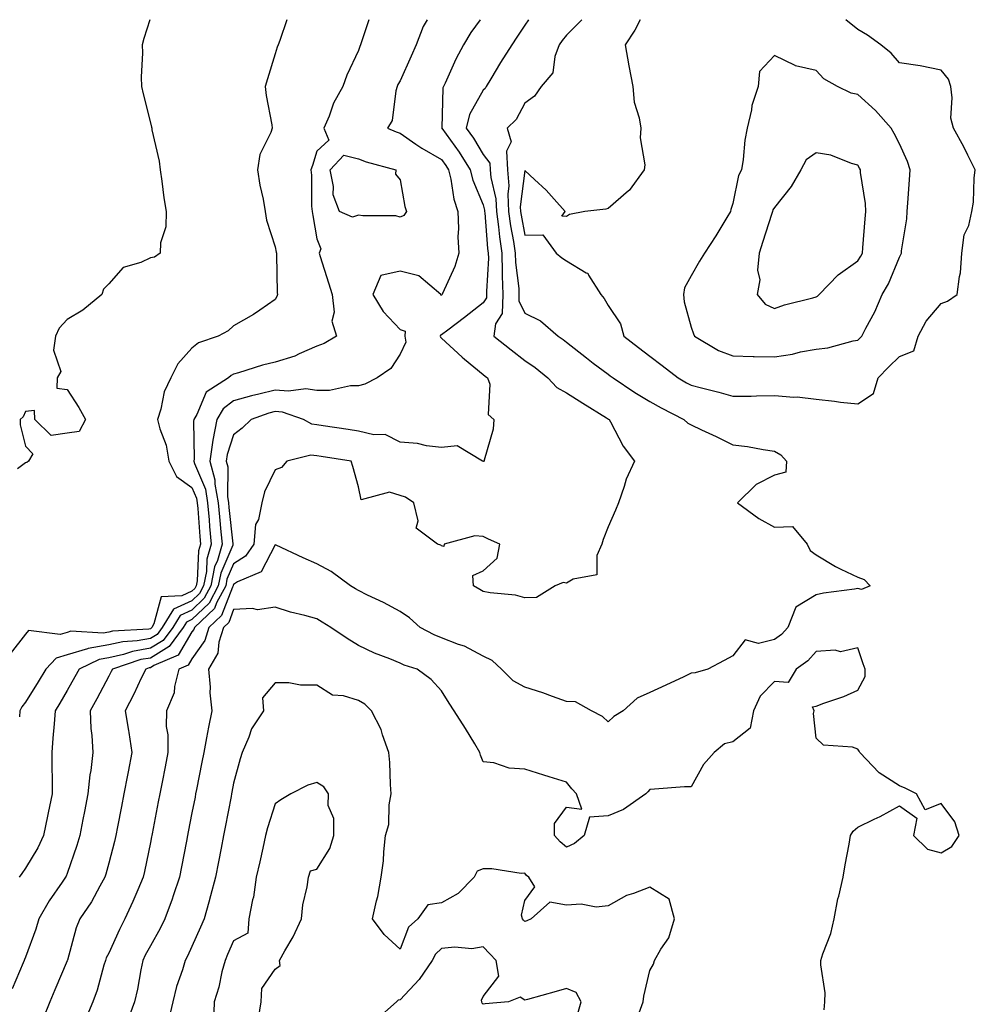
# Model space of a CAD drawing. Units: inches. Extents: x 926243 to 928883, y 7247738 to 7250378.
# Drawn here: x 927537 to 927766, y 7250141 to 7250378 of the extents above; entities that cross this region are included whole.
import ezdxf

# ---------------------------------------------------------------- set-up
doc = ezdxf.new("R2010")
doc.units = ezdxf.units.IN
doc.header["$MEASUREMENT"] = 0
doc.layers.add('Contour_92627247', color=7, linetype='Continuous', true_color=0xd4ca1f)

msp = doc.modelspace()

# ---------------------------------------------------------------- linework, layer by layer
at = {"layer": 'Contour_92627247'}
for points in [[(927600.82, 7250378, 3242), (927599.14, 7250373, 3242), (927598.74, 7250371.92, 3242), (927598.56, 7250371.41, 3242), (927598.05, 7250369.78, 3242), (927596.21, 7250363.76, 3242), (927595.65, 7250361.92, 3242), (927595.89, 7250359.76, 3242), (927597.22, 7250352.75, 3242), (927597.33, 7250351.92, 3242), (927597.02, 7250350.88, 3242), (927594.39, 7250345.57, 3242), (927593.76, 7250341.92, 3242), (927594.33, 7250338.21, 3242), (927595.13, 7250334.84, 3242), (927595.65, 7250331.92, 3242), (927595.97, 7250329.85, 3242), (927598.05, 7250323.42, 3242), (927598.29, 7250322.16, 3242), (927598.34, 7250321.92, 3242), (927598.4, 7250321.58, 3242), (927598.51, 7250312.38, 3242), (927598.63, 7250311.92, 3242), (927598.47, 7250311.5, 3242), (927598.05, 7250310.72, 3242), (927594.35, 7250308.22, 3242), (927592.82, 7250307.14, 3242), (927588.05, 7250304.4, 3242), (927586.77, 7250303.2, 3242), (927584.35, 7250301.92, 3242), (927579.6, 7250300.37, 3242), (927578.05, 7250299.02, 3242), (927574.69, 7250295.28, 3242), (927572.94, 7250291.92, 3242), (927571.38, 7250288.58, 3242), (927570.55, 7250284.43, 3242), (927569.74, 7250281.92, 3242), (927570.32, 7250279.65, 3242), (927571.85, 7250275.72, 3242), (927572.5, 7250271.92, 3242), (927574.37, 7250268.24, 3242), (927578.05, 7250265.56, 3242), (927579.14, 7250263, 3242), (927579.32, 7250261.92, 3242), (927579.45, 7250260.52, 3242), (927579.91, 7250253.78, 3242), (927580.08, 7250251.92, 3242), (927579.62, 7250250.35, 3242), (927579.3, 7250243.17, 3242), (927579.06, 7250241.92, 3242), (927578.7, 7250241.27, 3242), (927578.05, 7250240.63, 3242), (927575.65, 7250239.53, 3242), (927570.66, 7250239.3, 3242), (927568.91, 7250232.78, 3242), (927568.38, 7250231.92, 3242), (927568.24, 7250231.73, 3242), (927568.05, 7250231.62, 3242), (927567.68, 7250231.56, 3242), (927558.96, 7250231.01, 3242), (927558.05, 7250230.81, 3242), (927556.71, 7250230.57, 3242), (927548.95, 7250231.02, 3242), (927548.05, 7250230.75, 3242), (927546.38, 7250230.25, 3242), (927538.8, 7250231.18, 3242), (927538.05, 7250230.29, 3242), (927534.35, 7250225.62, 3242)], [(927647.29, 7250378, 3245), (927645.07, 7250374.91, 3245), (927643.29, 7250371.92, 3245), (927641.44, 7250368.52, 3245), (927638.87, 7250362.74, 3245), (927638.47, 7250361.92, 3245), (927638.35, 7250361.62, 3245), (927638.06, 7250351.93, 3245), (927638.05, 7250351.92, 3245), (927638.07, 7250351.89, 3245), (927642.28, 7250346.15, 3245), (927644.94, 7250341.92, 3245), (927645.56, 7250339.43, 3245), (927648.05, 7250333.5, 3245), (927648.36, 7250332.22, 3245), (927648.37, 7250331.92, 3245), (927648.42, 7250331.55, 3245), (927649.1, 7250322.97, 3245), (927649.25, 7250321.92, 3245), (927649.29, 7250320.68, 3245), (927648.79, 7250312.66, 3245), (927648.82, 7250311.92, 3245), (927648.79, 7250311.18, 3245), (927648.05, 7250309.97, 3245), (927643.55, 7250306.42, 3245), (927639.53, 7250303.4, 3245), (927638.05, 7250302.28, 3245), (927637.76, 7250302.21, 3245), (927637.73, 7250301.92, 3245), (927637.78, 7250301.66, 3245), (927638.05, 7250301.44, 3245), (927643, 7250296.87, 3245), (927643.52, 7250296.45, 3245), (927648.05, 7250292.71, 3245), (927648.49, 7250292.36, 3245), (927649.09, 7250291.92, 3245), (927649.59, 7250290.38, 3245), (927649.24, 7250283.11, 3245), (927650.63, 7250281.92, 3245), (927650.4, 7250279.58, 3245), (927648.3, 7250272.17, 3245), (927648.26, 7250271.92, 3245), (927648.12, 7250271.85, 3245), (927648.05, 7250271.86, 3245), (927648.01, 7250271.88, 3245), (927647.85, 7250271.92, 3245), (927641.75, 7250275.62, 3245), (927638.05, 7250275.19, 3245), (927634.39, 7250275.58, 3245), (927632.24, 7250276.11, 3245), (927628.05, 7250276.44, 3245), (927624.44, 7250278.32, 3245), (927621.77, 7250278.2, 3245), (927618.05, 7250279.1, 3245), (927615.6, 7250279.47, 3245), (927609.58, 7250280.39, 3245), (927608.05, 7250280.62, 3245), (927606.89, 7250280.76, 3245), (927604.82, 7250281.92, 3245), (927599.78, 7250283.66, 3245), (927598.05, 7250283.8, 3245), (927596.55, 7250283.42, 3245), (927592.28, 7250281.92, 3245), (927590.13, 7250279.84, 3245), (927588.05, 7250278.25, 3245), (927586.48, 7250273.49, 3245), (927586.26, 7250271.92, 3245), (927586.64, 7250270.5, 3245), (927586.58, 7250263.39, 3245), (927586.82, 7250261.92, 3245), (927586.93, 7250260.8, 3245), (927587.9, 7250252.07, 3245), (927587.91, 7250251.92, 3245), (927587.86, 7250251.73, 3245), (927584.98, 7250244.99, 3245), (927584.37, 7250241.92, 3245), (927582.17, 7250237.8, 3245), (927578.05, 7250233.81, 3245), (927576.76, 7250233.21, 3245), (927575.95, 7250231.92, 3245), (927572.6, 7250227.37, 3245), (927568.05, 7250224.59, 3245), (927565.77, 7250224.2, 3245), (927558.93, 7250221.92, 3245), (927558.64, 7250221.32, 3245), (927558.05, 7250220.2, 3245), (927555.2, 7250214.77, 3245), (927553.59, 7250211.92, 3245), (927553.74, 7250207.61, 3245), (927554.02, 7250205.95, 3245), (927554.2, 7250201.92, 3245), (927553.71, 7250197.58, 3245), (927553.47, 7250196.49, 3245), (927553.06, 7250191.92, 3245), (927552.25, 7250187.72, 3245), (927551.86, 7250185.74, 3245), (927551.13, 7250181.92, 3245), (927550.42, 7250179.55, 3245), (927548.05, 7250172.84, 3245), (927547.8, 7250172.17, 3245), (927547.65, 7250171.92, 3245), (927546.83, 7250170.7, 3245), (927543.7, 7250166.27, 3245), (927541.28, 7250161.92, 3245), (927540.55, 7250159.43, 3245), (927538.05, 7250152.71, 3245), (927537.83, 7250152.14, 3245), (927537.74, 7250151.92, 3245), (927537.51, 7250151.37, 3245), (927534.86, 7250145.11, 3245)], [(927567.89, 7250378, 3241), (927566.52, 7250373.45, 3241), (927566.07, 7250371.92, 3241), (927566.15, 7250370.02, 3241), (927565.82, 7250364.15, 3241), (927565.9, 7250361.92, 3241), (927566.33, 7250360.2, 3241), (927568.05, 7250353.23, 3241), (927568.31, 7250352.18, 3241), (927568.37, 7250351.92, 3241), (927568.43, 7250351.54, 3241), (927570.13, 7250343.99, 3241), (927570.37, 7250341.92, 3241), (927570.8, 7250339.18, 3241), (927571.31, 7250335.17, 3241), (927571.86, 7250331.92, 3241), (927571.74, 7250328.24, 3241), (927570.52, 7250324.39, 3241), (927570.37, 7250321.92, 3241), (927569.01, 7250320.95, 3241), (927568.05, 7250320.77, 3241), (927565.79, 7250319.65, 3241), (927561.54, 7250318.42, 3241), (927558.05, 7250314.54, 3241), (927556.77, 7250313.2, 3241), (927556.41, 7250311.92, 3241), (927551.81, 7250308.16, 3241), (927548.05, 7250305.95, 3241), (927546.11, 7250303.86, 3241), (927545.25, 7250301.92, 3241), (927544.74, 7250298.61, 3241), (927546.54, 7250293.43, 3241), (927545.63, 7250291.92, 3241), (927545.55, 7250289.42, 3241), (927548.05, 7250289.15, 3241), (927550.89, 7250284.76, 3241), (927552.47, 7250281.92, 3241), (927550.92, 7250279.05, 3241), (927548.05, 7250278.65, 3241), (927544.19, 7250278.06, 3241), (927540.26, 7250281.92, 3241), (927540.17, 7250284.04, 3241), (927538.05, 7250283.82, 3241), (927537.45, 7250282.52, 3241), (927536.8, 7250281.92, 3241), (927536.78, 7250280.65, 3241), (927538.05, 7250275.53, 3241), (927539.81, 7250273.68, 3241), (927538.77, 7250271.92, 3241), (927538.37, 7250271.6, 3241), (927538.05, 7250271.48, 3241), (927536.16, 7250270.04, 3241)], [(927634.55, 7250378, 3244), (927633.62, 7250376.34, 3244), (927631.96, 7250371.92, 3244), (927630.74, 7250369.23, 3244), (927628.05, 7250363.34, 3244), (927627.55, 7250362.42, 3244), (927627.35, 7250361.92, 3244), (927627.01, 7250360.88, 3244), (927626.18, 7250353.79, 3244), (927625.06, 7250351.92, 3244), (927627.14, 7250351.01, 3244), (927628.05, 7250350.72, 3244), (927631.87, 7250348.1, 3244), (927633.25, 7250347.12, 3244), (927638.05, 7250344.36, 3244), (927639.09, 7250342.96, 3244), (927639.73, 7250341.92, 3244), (927640.29, 7250339.68, 3244), (927640.98, 7250334.86, 3244), (927641.94, 7250331.92, 3244), (927642.13, 7250327.84, 3244), (927641.92, 7250325.79, 3244), (927642.16, 7250321.92, 3244), (927641.25, 7250318.72, 3244), (927638.29, 7250312.16, 3244), (927638.21, 7250311.92, 3244), (927638.12, 7250311.85, 3244), (927638.05, 7250311.8, 3244), (927637.89, 7250311.76, 3244), (927637.86, 7250311.92, 3244), (927632.54, 7250316.41, 3244), (927628.05, 7250317.58, 3244), (927623.45, 7250316.52, 3244), (927621.5, 7250311.92, 3244), (927623.98, 7250307.85, 3244), (927628.05, 7250303.58, 3244), (927629.31, 7250303.18, 3244), (927629.17, 7250301.92, 3244), (927629.46, 7250300.51, 3244), (927628.05, 7250297.64, 3244), (927625.83, 7250294.14, 3244), (927622.56, 7250291.92, 3244), (927619.57, 7250290.4, 3244), (927618.05, 7250290.04, 3244), (927616.16, 7250290.03, 3244), (927611.07, 7250288.89, 3244), (927608.05, 7250288.88, 3244), (927605.38, 7250289.25, 3244), (927601.27, 7250288.7, 3244), (927598.05, 7250288.97, 3244), (927594.11, 7250287.97, 3244), (927592.33, 7250287.63, 3244), (927588.05, 7250286.37, 3244), (927585.53, 7250284.44, 3244), (927584.02, 7250281.92, 3244), (927583.05, 7250276.92, 3244), (927582.38, 7250271.92, 3244), (927583.57, 7250267.44, 3244), (927583.56, 7250266.41, 3244), (927584.32, 7250261.92, 3244), (927584.63, 7250258.49, 3244), (927585.02, 7250254.95, 3244), (927585.3, 7250251.92, 3244), (927584.17, 7250248.04, 3244), (927583.5, 7250246.47, 3244), (927582.6, 7250241.92, 3244), (927581.02, 7250238.95, 3244), (927578.05, 7250236.08, 3244), (927575.2, 7250234.77, 3244), (927573.43, 7250231.92, 3244), (927571.15, 7250228.82, 3244), (927568.05, 7250226.93, 3244), (927563.78, 7250226.19, 3244), (927561.59, 7250225.46, 3244), (927558.05, 7250224.65, 3244), (927555.71, 7250224.26, 3244), (927550.93, 7250221.92, 3244), (927549.92, 7250220.05, 3244), (927548.05, 7250216.8, 3244), (927546.26, 7250213.71, 3244), (927545.15, 7250211.92, 3244), (927544.92, 7250208.79, 3244), (927544.65, 7250205.32, 3244), (927544.39, 7250201.92, 3244), (927544.4, 7250198.27, 3244), (927544.43, 7250195.53, 3244), (927544.44, 7250191.92, 3244), (927543.51, 7250187.38, 3244), (927543.36, 7250186.61, 3244), (927542.38, 7250181.92, 3244), (927541.04, 7250178.93, 3244), (927538.05, 7250174.09, 3244), (927537.17, 7250172.8, 3244), (927536.49, 7250171.92, 3244)], [(927620.58, 7250378, 3243), (927618.8, 7250372.67, 3243), (927618.55, 7250371.92, 3243), (927618.38, 7250371.59, 3243), (927618.05, 7250370.63, 3243), (927615.3, 7250364.66, 3243), (927614.32, 7250361.92, 3243), (927612.03, 7250357.94, 3243), (927610.98, 7250354.85, 3243), (927609.73, 7250351.92, 3243), (927610.91, 7250349.07, 3243), (927608.05, 7250346.41, 3243), (927606.99, 7250342.98, 3243), (927606.61, 7250341.92, 3243), (927606.76, 7250340.62, 3243), (927606.79, 7250333.18, 3243), (927606.9, 7250331.92, 3243), (927607.08, 7250330.95, 3243), (927608.05, 7250325.32, 3243), (927609.03, 7250322.9, 3243), (927608.6, 7250321.92, 3243), (927608.85, 7250321.12, 3243), (927610.88, 7250314.74, 3243), (927611.74, 7250311.92, 3243), (927612.24, 7250307.73, 3243), (927611.7, 7250305.57, 3243), (927612.79, 7250301.92, 3243), (927609.78, 7250300.19, 3243), (927608.05, 7250299.54, 3243), (927603.84, 7250297.71, 3243), (927602.8, 7250297.16, 3243), (927598.05, 7250295.66, 3243), (927595.01, 7250294.96, 3243), (927589.23, 7250293.09, 3243), (927588.05, 7250292.78, 3243), (927587.47, 7250292.51, 3243), (927586.82, 7250291.92, 3243), (927581.48, 7250288.49, 3243), (927579.21, 7250283.08, 3243), (927578.51, 7250281.92, 3243), (927578.44, 7250281.53, 3243), (927578.56, 7250272.43, 3243), (927578.49, 7250271.92, 3243), (927578.65, 7250271.32, 3243), (927581.27, 7250265.14, 3243), (927581.82, 7250261.92, 3243), (927582.19, 7250257.78, 3243), (927582.3, 7250256.17, 3243), (927582.69, 7250251.92, 3243), (927581.64, 7250248.33, 3243), (927581.51, 7250245.38, 3243), (927580.83, 7250241.92, 3243), (927579.86, 7250240.11, 3243), (927578.05, 7250238.36, 3243), (927573.65, 7250236.32, 3243), (927570.9, 7250231.92, 3243), (927569.69, 7250230.28, 3243), (927568.05, 7250229.27, 3243), (927564.85, 7250228.72, 3243), (927561.46, 7250228.51, 3243), (927558.05, 7250227.73, 3243), (927553.08, 7250226.89, 3243), (927552.95, 7250226.82, 3243), (927548.05, 7250225.37, 3243), (927545.39, 7250224.58, 3243), (927542.93, 7250221.92, 3243), (927541.12, 7250218.84, 3243), (927538.05, 7250213.97, 3243), (927537.13, 7250212.84, 3243), (927536.72, 7250211.92, 3243), (927536.61, 7250210.48, 3243)], [(927658.95, 7250378, 3246), (927658.05, 7250376.69, 3246), (927656.15, 7250373.81, 3246), (927654.89, 7250371.92, 3246), (927652.23, 7250367.74, 3246), (927649.88, 7250363.76, 3246), (927648.78, 7250361.92, 3246), (927648.5, 7250361.47, 3246), (927648.05, 7250361.04, 3246), (927644.75, 7250355.22, 3246), (927643.98, 7250351.92, 3246), (927645.68, 7250349.55, 3246), (927648.05, 7250345.62, 3246), (927649.63, 7250343.49, 3246), (927649.73, 7250341.92, 3246), (927649.86, 7250340.1, 3246), (927651.1, 7250334.97, 3246), (927651.25, 7250331.92, 3246), (927651.72, 7250328.25, 3246), (927651.92, 7250325.79, 3246), (927652.48, 7250321.92, 3246), (927652.62, 7250317.35, 3246), (927652.56, 7250316.43, 3246), (927652.72, 7250311.92, 3246), (927652.56, 7250307.41, 3246), (927651, 7250304.87, 3246), (927650.63, 7250301.92, 3246), (927654.74, 7250298.62, 3246), (927658.05, 7250296.13, 3246), (927660.55, 7250294.41, 3246), (927663.57, 7250291.92, 3246), (927665.76, 7250289.63, 3246), (927668.05, 7250288.35, 3246), (927671.95, 7250285.82, 3246), (927677.65, 7250282.32, 3246), (927678.14, 7250282.01, 3246), (927678.3, 7250281.92, 3246), (927678.64, 7250281.33, 3246), (927681.64, 7250275.51, 3246), (927684.4, 7250271.92, 3246), (927682.38, 7250267.58, 3246), (927681.92, 7250265.79, 3246), (927680.56, 7250261.92, 3246), (927679.83, 7250260.14, 3246), (927678.05, 7250256.11, 3246), (927676.87, 7250253.1, 3246), (927676.56, 7250251.92, 3246), (927675.32, 7250249.2, 3246), (927675.35, 7250244.62, 3246), (927669.66, 7250243.53, 3246), (927668.05, 7250242.57, 3246), (927667.22, 7250242.74, 3246), (927665.29, 7250241.92, 3246), (927660.87, 7250239.1, 3246), (927658.05, 7250239.07, 3246), (927655.82, 7250239.69, 3246), (927649.71, 7250240.26, 3246), (927648.05, 7250240.6, 3246), (927647.21, 7250241.08, 3246), (927645.71, 7250241.92, 3246), (927645.52, 7250244.45, 3246), (927648.05, 7250245.55, 3246), (927651.39, 7250248.57, 3246), (927652.06, 7250251.92, 3246), (927649.3, 7250253.18, 3246), (927648.05, 7250253.81, 3246), (927646.02, 7250253.94, 3246), (927638.69, 7250251.92, 3246), (927638.6, 7250251.36, 3246), (927638.05, 7250251.56, 3246), (927637.87, 7250251.74, 3246), (927637.05, 7250251.92, 3246), (927631.93, 7250255.8, 3246), (927632.43, 7250257.54, 3246), (927631.38, 7250261.92, 3246), (927629.33, 7250263.21, 3246), (927628.05, 7250263.63, 3246), (927625.53, 7250264.44, 3246), (927618.7, 7250262.57, 3246), (927618.05, 7250265.72, 3246), (927616.73, 7250270.59, 3246), (927616.28, 7250271.92, 3246), (927609.13, 7250273, 3246), (927608.05, 7250273.17, 3246), (927606.64, 7250273.33, 3246), (927600.82, 7250271.92, 3246), (927599.57, 7250270.4, 3246), (927598.05, 7250269.81, 3246), (927595.44, 7250264.53, 3246), (927594.86, 7250261.92, 3246), (927594.01, 7250257.89, 3246), (927593.32, 7250256.65, 3246), (927592.94, 7250251.92, 3246), (927590.95, 7250249.03, 3246), (927588.05, 7250247.23, 3246), (927586.46, 7250243.51, 3246), (927586.15, 7250241.92, 3246), (927583.97, 7250237.84, 3246), (927583.46, 7250236.51, 3246), (927578.64, 7250231.92, 3246), (927578.5, 7250231.47, 3246), (927578.05, 7250230.85, 3246), (927574.71, 7250225.26, 3246), (927568.89, 7250222.76, 3246), (927568.05, 7250222.25, 3246), (927567.77, 7250222.2, 3246), (927566.93, 7250221.92, 3246), (927565.87, 7250219.74, 3246), (927564.06, 7250215.91, 3246), (927562.01, 7250211.92, 3246), (927562.77, 7250207.2, 3246), (927562.84, 7250206.71, 3246), (927563.62, 7250201.92, 3246), (927562.72, 7250197.25, 3246), (927562.56, 7250196.42, 3246), (927561.69, 7250191.92, 3246), (927561.1, 7250188.87, 3246), (927560.16, 7250184.03, 3246), (927559.75, 7250181.92, 3246), (927559.44, 7250180.53, 3246), (927558.05, 7250175.28, 3246), (927557.34, 7250172.63, 3246), (927557.11, 7250171.92, 3246), (927555.89, 7250169.76, 3246), (927553.94, 7250166.02, 3246), (927551.1, 7250161.92, 3246), (927550.19, 7250159.78, 3246), (927548.12, 7250151.99, 3246), (927548.08, 7250151.88, 3246), (927548.05, 7250151.79, 3246), (927545.11, 7250144.86, 3246), (927543.86, 7250141.92, 3246), (927542.19, 7250137.78, 3246)], [(927671.76, 7250378, 3247), (927668.05, 7250374.26, 3247), (927667.02, 7250372.96, 3247), (927666.3, 7250371.92, 3247), (927665.26, 7250369.13, 3247), (927664.75, 7250365.21, 3247), (927662, 7250361.92, 3247), (927660.33, 7250359.64, 3247), (927658.05, 7250357.92, 3247), (927655.97, 7250353.99, 3247), (927653.8, 7250351.92, 3247), (927654.79, 7250348.66, 3247), (927653.6, 7250346.37, 3247), (927653.91, 7250341.92, 3247), (927654.18, 7250338.05, 3247), (927653.92, 7250336.04, 3247), (927654.12, 7250331.92, 3247), (927654.57, 7250328.44, 3247), (927655.31, 7250324.66, 3247), (927655.71, 7250321.92, 3247), (927655.77, 7250319.64, 3247), (927656.57, 7250313.39, 3247), (927656.62, 7250311.92, 3247), (927656.57, 7250310.45, 3247), (927658.05, 7250307.49, 3247), (927661.79, 7250305.65, 3247), (927666.04, 7250301.92, 3247), (927667.25, 7250301.12, 3247), (927668.05, 7250300.46, 3247), (927672.83, 7250296.71, 3247), (927674.49, 7250295.48, 3247), (927678.05, 7250292.84, 3247), (927678.57, 7250292.44, 3247), (927679.23, 7250291.92, 3247), (927684.51, 7250288.38, 3247), (927688.05, 7250286.26, 3247), (927690.82, 7250284.68, 3247), (927696.25, 7250281.92, 3247), (927697.18, 7250281.05, 3247), (927698.05, 7250280.62, 3247), (927700.53, 7250279.44, 3247), (927703.98, 7250277.85, 3247), (927708.05, 7250275.79, 3247), (927711.54, 7250275.41, 3247), (927715.29, 7250274.68, 3247), (927718.05, 7250274.33, 3247), (927719.56, 7250273.43, 3247), (927720.92, 7250271.92, 3247), (927720.74, 7250269.22, 3247), (927718.05, 7250268.57, 3247), (927713.67, 7250266.3, 3247), (927709.16, 7250261.92, 3247), (927714.28, 7250258.15, 3247), (927718.05, 7250256.05, 3247), (927722.33, 7250256.2, 3247), (927725.86, 7250251.92, 3247), (927726.58, 7250250.45, 3247), (927728.05, 7250249.38, 3247), (927732.68, 7250246.55, 3247), (927733.99, 7250245.97, 3247), (927738.05, 7250243.99, 3247), (927739.62, 7250243.49, 3247), (927741, 7250241.92, 3247), (927738.93, 7250241.03, 3247), (927738.05, 7250241.3, 3247), (927737.27, 7250241.14, 3247), (927729.79, 7250240.17, 3247), (927728.05, 7250239.77, 3247), (927723.2, 7250236.77, 3247), (927721.24, 7250231.92, 3247), (927719.72, 7250230.25, 3247), (927718.05, 7250229, 3247), (927714.21, 7250228.07, 3247), (927710.98, 7250228.98, 3247), (927708.05, 7250225.11, 3247), (927705.97, 7250224, 3247), (927701.99, 7250221.92, 3247), (927698.94, 7250221.03, 3247), (927698.05, 7250220.95, 3247), (927696.23, 7250220.09, 3247), (927691.93, 7250218.04, 3247), (927688.05, 7250216.28, 3247), (927685.05, 7250214.92, 3247), (927681.68, 7250211.92, 3247), (927679.4, 7250210.56, 3247), (927678.05, 7250209.23, 3247), (927676.69, 7250210.56, 3247), (927674.08, 7250211.92, 3247), (927670.2, 7250214.07, 3247), (927668.05, 7250214.13, 3247), (927664.65, 7250215.33, 3247), (927662.33, 7250216.2, 3247), (927658.05, 7250217.6, 3247), (927655.21, 7250219.08, 3247), (927652.43, 7250221.92, 3247), (927650.16, 7250224.03, 3247), (927648.05, 7250225, 3247), (927643.54, 7250227.42, 3247), (927642.12, 7250227.85, 3247), (927638.05, 7250229.47, 3247), (927636.26, 7250230.13, 3247), (927632.9, 7250231.92, 3247), (927630.34, 7250234.21, 3247), (927628.05, 7250235.75, 3247), (927624.1, 7250237.97, 3247), (927620.25, 7250239.72, 3247), (927618.05, 7250240.8, 3247), (927617.36, 7250241.23, 3247), (927616.17, 7250241.92, 3247), (927611.52, 7250245.39, 3247), (927608.05, 7250247.24, 3247), (927604.76, 7250248.63, 3247), (927598.3, 7250251.68, 3247), (927598.05, 7250251.78, 3247), (927594.68, 7250245.29, 3247), (927589.03, 7250242.9, 3247), (927588.05, 7250242.29, 3247), (927587.94, 7250242.03, 3247), (927587.92, 7250241.92, 3247), (927587.76, 7250241.64, 3247), (927585.16, 7250234.81, 3247), (927582.13, 7250231.92, 3247), (927581.16, 7250228.81, 3247), (927578.05, 7250224.42, 3247), (927577.11, 7250222.86, 3247), (927574.93, 7250221.92, 3247), (927573.87, 7250217.74, 3247), (927573.78, 7250216.19, 3247), (927571.93, 7250211.92, 3247), (927571.87, 7250208.1, 3247), (927572.28, 7250206.16, 3247), (927572.24, 7250201.92, 3247), (927571.57, 7250198.4, 3247), (927570.85, 7250194.72, 3247), (927570.31, 7250191.92, 3247), (927569.94, 7250190.03, 3247), (927568.45, 7250182.32, 3247), (927568.37, 7250181.92, 3247), (927568.32, 7250181.65, 3247), (927568.05, 7250180.24, 3247), (927566.66, 7250173.31, 3247), (927566.33, 7250171.92, 3247), (927565.01, 7250168.88, 3247), (927563.86, 7250166.11, 3247), (927561.93, 7250161.92, 3247), (927560.6, 7250159.36, 3247), (927558.05, 7250153.69, 3247), (927557.46, 7250152.51, 3247), (927557.27, 7250151.92, 3247), (927556.9, 7250150.77, 3247), (927555.24, 7250144.73, 3247), (927554.23, 7250141.92, 3247), (927552.42, 7250137.55, 3247)], [(927685.75, 7250378, 3248), (927684.45, 7250375.51, 3248), (927682.16, 7250371.92, 3248), (927683.05, 7250366.92, 3248), (927683.98, 7250361.92, 3248), (927684.31, 7250358.18, 3248), (927685.53, 7250354.44, 3248), (927685.88, 7250351.92, 3248), (927685.75, 7250349.62, 3248), (927686.86, 7250343.11, 3248), (927686.75, 7250341.92, 3248), (927683.09, 7250336.96, 3248), (927683.05, 7250336.91, 3248), (927682.97, 7250336.84, 3248), (927678.05, 7250332.59, 3248), (927677.52, 7250332.46, 3248), (927672.43, 7250331.92, 3248), (927668.75, 7250331.22, 3248), (927668.05, 7250330.73, 3248), (927666.92, 7250330.8, 3248), (927667.73, 7250331.92, 3248), (927665.07, 7250334.9, 3248), (927663.18, 7250337.05, 3248), (927660.39, 7250339.58, 3248), (927658.05, 7250341.72, 3248), (927656.95, 7250333.02, 3248), (927657.01, 7250331.92, 3248), (927657.12, 7250330.99, 3248), (927658.05, 7250326.21, 3248), (927662.39, 7250326.26, 3248), (927665.57, 7250321.92, 3248), (927666.91, 7250320.78, 3248), (927668.05, 7250320.08, 3248), (927672.77, 7250317.2, 3248), (927673.18, 7250317.05, 3248), (927673.36, 7250316.62, 3248), (927676.34, 7250311.92, 3248), (927677.12, 7250310.98, 3248), (927678.05, 7250309.31, 3248), (927681.04, 7250304.92, 3248), (927681.8, 7250301.92, 3248), (927685.36, 7250299.23, 3248), (927688.05, 7250297.12, 3248), (927691.05, 7250294.92, 3248), (927694.87, 7250291.92, 3248), (927696.88, 7250290.75, 3248), (927698.05, 7250290.13, 3248), (927700.49, 7250289.49, 3248), (927704.64, 7250288.51, 3248), (927708.05, 7250287.52, 3248), (927712.41, 7250287.55, 3248), (927713.75, 7250287.62, 3248), (927718.05, 7250287.66, 3248), (927722.69, 7250287.28, 3248), (927723.46, 7250287.33, 3248), (927728.05, 7250286.79, 3248), (927732.48, 7250286.35, 3248), (927733.86, 7250286.11, 3248), (927738.05, 7250285.64, 3248)], [(927738.05, 7250285.64, 3248), (927741.81, 7250288.16, 3248), (927742.93, 7250291.92, 3248), (927745.45, 7250294.52, 3248), (927748.05, 7250297.03, 3248), (927751.52, 7250298.45, 3248), (927752.56, 7250301.92, 3248), (927754.45, 7250305.52, 3248), (927758.05, 7250309.8, 3248), (927759.59, 7250310.38, 3248), (927761.93, 7250311.92, 3248), (927762.46, 7250316.32, 3248), (927762.77, 7250317.2, 3248), (927763.09, 7250321.92, 3248), (927763.64, 7250326.33, 3248), (927764.7, 7250328.56, 3248), (927765.48, 7250331.92, 3248), (927765.87, 7250334.11, 3248), (927766.01, 7250339.88, 3248), (927766.29, 7250341.92, 3248), (927764.49, 7250345.47, 3248), (927763.56, 7250347.43, 3248), (927761.03, 7250351.92, 3248), (927760.45, 7250354.32, 3248), (927760.77, 7250359.2, 3248), (927760.38, 7250361.92, 3248), (927759.82, 7250363.69, 3248), (927758.05, 7250365.84, 3248), (927753.07, 7250366.9, 3248), (927753.04, 7250366.91, 3248), (927748.05, 7250367.66, 3248), (927746.05, 7250369.92, 3248), (927743.61, 7250371.92, 3248), (927740.38, 7250374.25, 3248), (927738.05, 7250375.65, 3248), (927735.14, 7250378, 3248)], [(927729.97, 7250140, 3248), (927730.16, 7250141.92, 3248), (927730.24, 7250144.11, 3248), (927729.14, 7250150.84, 3248), (927729.2, 7250151.92, 3248), (927729.67, 7250153.53, 3248), (927731.6, 7250158.37, 3248), (927732.35, 7250161.92, 3248), (927733.26, 7250166.71, 3248), (927733.46, 7250167.33, 3248), (927734.57, 7250171.92, 3248), (927735.05, 7250174.92, 3248), (927735.97, 7250179.84, 3248), (927736.32, 7250181.92, 3248), (927736.96, 7250183.01, 3248), (927738.05, 7250183.94, 3248), (927741.97, 7250185.84, 3248), (927743.46, 7250186.51, 3248), (927748.05, 7250189.04, 3248), (927752.26, 7250186.13, 3248), (927751.47, 7250181.92, 3248), (927754.8, 7250178.67, 3248), (927758.05, 7250177.78, 3248), (927760.67, 7250179.3, 3248), (927762.4, 7250181.92, 3248), (927761.37, 7250185.23, 3248), (927758.05, 7250189.61, 3248), (927754.28, 7250188.14, 3248), (927752.17, 7250191.92, 3248), (927749.45, 7250193.33, 3248), (927748.05, 7250193.9, 3248), (927743.15, 7250197.02, 3248), (927738.58, 7250201.92, 3248), (927738.36, 7250202.23, 3248), (927738.05, 7250202.72, 3248), (927736.8, 7250203.16, 3248), (927729.81, 7250203.68, 3248), (927728.05, 7250205.35, 3248), (927727.42, 7250211.29, 3248), (927727.57, 7250211.92, 3248), (927727.15, 7250212.82, 3248), (927728.05, 7250213.03, 3248), (927729.86, 7250213.73, 3248), (927734.67, 7250215.3, 3248), (927738.05, 7250216.87, 3248), (927739.8, 7250220.17, 3248), (927739.8, 7250221.92, 3248), (927739.35, 7250223.22, 3248), (927738.05, 7250227.02, 3248), (927733.86, 7250226.11, 3248), (927732.63, 7250226.51, 3248), (927728.05, 7250226.13, 3248), (927726.07, 7250223.89, 3248), (927723.21, 7250221.92, 3248), (927721.31, 7250218.67, 3248), (927718.05, 7250218.91, 3248), (927714.59, 7250215.38, 3248), (927713.01, 7250211.92, 3248), (927712.22, 7250207.75, 3248), (927708.05, 7250204.47, 3248), (927706.04, 7250203.93, 3248), (927703.5, 7250201.92, 3248), (927700.97, 7250198.99, 3248), (927698.05, 7250193.64, 3248), (927696.38, 7250193.59, 3248), (927689.19, 7250193.06, 3248), (927688.05, 7250193.02, 3248), (927687.58, 7250192.39, 3248), (927687.1, 7250191.92, 3248), (927681.78, 7250188.2, 3248), (927678.05, 7250186.67, 3248), (927673.6, 7250186.37, 3248), (927672.27, 7250181.92, 3248), (927669.98, 7250179.99, 3248), (927668.05, 7250179.14, 3248), (927666.51, 7250180.38, 3248), (927665.16, 7250181.92, 3248), (927665.16, 7250184.81, 3248), (927668.05, 7250188.73, 3248), (927671.72, 7250188.25, 3248), (927670.42, 7250191.92, 3248), (927669.3, 7250193.17, 3248), (927668.05, 7250194.76, 3248), (927663.92, 7250196.05, 3248), (927662.6, 7250196.47, 3248), (927658.05, 7250197.9, 3248), (927654.27, 7250198.13, 3248), (927650.57, 7250199.39, 3248), (927648.05, 7250199.66, 3248), (927647.38, 7250201.25, 3248), (927647.25, 7250201.92, 3248), (927645.99, 7250203.98, 3248), (927643.79, 7250207.66, 3248), (927641.04, 7250211.92, 3248), (927639.86, 7250213.74, 3248), (927638.05, 7250216.74, 3248), (927635.57, 7250219.44, 3248), (927632.19, 7250221.92, 3248), (927629.02, 7250222.89, 3248), (927628.05, 7250223.35, 3248), (927625.6, 7250224.37, 3248), (927621.9, 7250225.78, 3248), (927618.05, 7250227.63, 3248), (927615.37, 7250229.24, 3248), (927611.41, 7250231.92, 3248), (927609.35, 7250233.22, 3248), (927608.05, 7250233.99, 3248), (927605.17, 7250234.8, 3248), (927601.73, 7250235.6, 3248), (927598.05, 7250236.77, 3248), (927593.83, 7250236.14, 3248), (927592.63, 7250236.51, 3248), (927588.05, 7250236.21, 3248), (927586.87, 7250233.1, 3248), (927585.62, 7250231.92, 3248), (927584.52, 7250228.39, 3248), (927584.24, 7250225.73, 3248), (927582.02, 7250221.92, 3248), (927582.39, 7250217.58, 3248), (927582.33, 7250216.2, 3248), (927582.81, 7250211.92, 3248), (927582.03, 7250207.94, 3248), (927581.54, 7250205.42, 3248), (927580.87, 7250201.92, 3248), (927580.41, 7250199.56, 3248), (927579.14, 7250193.01, 3248), (927578.93, 7250191.92, 3248), (927578.79, 7250191.18, 3248), (927578.05, 7250187.36, 3248), (927577.17, 7250182.8, 3248), (927577, 7250181.92, 3248), (927576.75, 7250180.61, 3248), (927575.55, 7250174.42, 3248), (927575.06, 7250171.92, 3248), (927573.53, 7250167.41, 3248), (927573.3, 7250166.67, 3248), (927571.56, 7250161.92, 3248), (927570.41, 7250159.57, 3248), (927568.05, 7250155.44, 3248), (927566.82, 7250153.15, 3248), (927566.24, 7250151.92, 3248), (927565.75, 7250149.63, 3248), (927564.94, 7250145.03, 3248), (927564.23, 7250141.92, 3248), (927562.57, 7250137.4, 3248)], [(927685.48, 7250139.34, 3249), (927686.5, 7250141.92, 3249), (927686.64, 7250143.33, 3249), (927688.05, 7250149.47, 3249), (927688.96, 7250151, 3249), (927689.2, 7250151.92, 3249), (927690.76, 7250154.63, 3249), (927692.66, 7250157.31, 3249), (927694.04, 7250161.92, 3249), (927692.73, 7250166.6, 3249), (927688.05, 7250169.53, 3249), (927684.12, 7250167.99, 3249), (927682.44, 7250167.54, 3249), (927678.05, 7250165.02, 3249), (927675.22, 7250164.74, 3249), (927671.55, 7250165.42, 3249), (927668.05, 7250165.22, 3249), (927664.04, 7250165.92, 3249), (927659.54, 7250161.92, 3249), (927658.52, 7250161.44, 3249), (927658.05, 7250161.29, 3249), (927657.74, 7250161.61, 3249), (927657.45, 7250161.92, 3249), (927657.21, 7250162.76, 3249), (927658.05, 7250166.35, 3249), (927660.41, 7250169.56, 3249), (927659.03, 7250171.92, 3249), (927658.48, 7250172.35, 3249), (927658.05, 7250172.85, 3249), (927657.13, 7250172.84, 3249), (927650.08, 7250173.94, 3249), (927648.05, 7250173.92, 3249), (927646.62, 7250173.35, 3249), (927645.85, 7250171.92, 3249), (927641.99, 7250167.97, 3249), (927638.05, 7250165.76, 3249), (927634.71, 7250165.27, 3249), (927632.3, 7250161.92, 3249), (927630.05, 7250159.92, 3249), (927628.05, 7250154.65, 3249), (927624.24, 7250158.11, 3249), (927621.42, 7250161.92, 3249), (927622.4, 7250166.27, 3249), (927622.71, 7250167.26, 3249), (927623.53, 7250171.92, 3249), (927624.09, 7250175.88, 3249), (927624.12, 7250177.99, 3249), (927624.56, 7250181.92, 3249), (927625.39, 7250184.58, 3249), (927625.43, 7250189.3, 3249), (927625.94, 7250191.92, 3249), (927625.76, 7250194.21, 3249), (927625.59, 7250199.46, 3249), (927625.37, 7250201.92, 3249), (927623.85, 7250206.13, 3249), (927623.52, 7250207.39, 3249), (927621.22, 7250211.92, 3249), (927619.59, 7250213.46, 3249), (927618.05, 7250214.38, 3249), (927614.5, 7250215.47, 3249), (927611.79, 7250215.65, 3249), (927608.05, 7250218.04, 3249), (927604.16, 7250218.03, 3249), (927601.32, 7250218.66, 3249), (927598.05, 7250218.64, 3249), (927594.97, 7250215, 3249), (927595.22, 7250211.92, 3249), (927592.38, 7250207.59, 3249), (927591.72, 7250205.59, 3249), (927590.1, 7250201.92, 3249), (927589.61, 7250200.36, 3249), (927588.05, 7250194.48, 3249), (927587.63, 7250192.33, 3249), (927587.56, 7250191.92, 3249), (927587.43, 7250191.3, 3249), (927586.01, 7250183.95, 3249), (927585.62, 7250181.92, 3249), (927585.04, 7250178.91, 3249), (927584.39, 7250175.57, 3249), (927583.68, 7250171.92, 3249), (927582.54, 7250167.43, 3249), (927582.08, 7250165.95, 3249), (927580.96, 7250161.92, 3249), (927580.08, 7250159.9, 3249), (927578.05, 7250155.24, 3249), (927577.01, 7250152.96, 3249), (927576.43, 7250151.92, 3249), (927575.76, 7250149.63, 3249), (927574.35, 7250145.62, 3249), (927573.44, 7250141.92, 3249), (927572.41, 7250137.56, 3249)], [(927594.07, 7250137.94, 3250), (927594.66, 7250141.92, 3250), (927594.84, 7250145.13, 3250), (927598.05, 7250149.8, 3250), (927599.25, 7250150.72, 3250), (927599.07, 7250151.92, 3250), (927600.35, 7250154.22, 3250), (927602.36, 7250157.6, 3250), (927604.4, 7250161.92, 3250), (927604.72, 7250165.25, 3250), (927605.76, 7250169.63, 3250), (927606.04, 7250171.92, 3250), (927606.55, 7250173.42, 3250), (927608.05, 7250173.84, 3250), (927611.17, 7250178.8, 3250), (927612.13, 7250181.92, 3250), (927612.18, 7250186.05, 3250), (927610.79, 7250189.18, 3250), (927610.88, 7250191.92, 3250), (927609.75, 7250193.63, 3250), (927608.05, 7250194.7, 3250), (927605.91, 7250194.06, 3250), (927601.8, 7250191.92, 3250), (927599.44, 7250190.53, 3250), (927598.05, 7250189.58, 3250), (927596.21, 7250183.76, 3250), (927595.72, 7250181.92, 3250), (927595.05, 7250178.92, 3250), (927594.36, 7250175.61, 3250), (927593.5, 7250171.92, 3250), (927592.83, 7250167.14, 3250), (927592.62, 7250166.48, 3250), (927591.72, 7250161.92, 3250), (927591.47, 7250158.5, 3250), (927588.05, 7250156.63, 3250), (927586.62, 7250153.35, 3250), (927586, 7250151.92, 3250), (927585.26, 7250149.13, 3250), (927584.51, 7250145.46, 3250), (927583.39, 7250141.92, 3250), (927583.2, 7250137.07, 3250)], [(927670.78, 7250139.19, 3250), (927671.61, 7250141.92, 3250), (927670.36, 7250144.22, 3250), (927668.05, 7250145.2, 3250), (927665.55, 7250144.42, 3250), (927658.66, 7250142.53, 3250), (927658.05, 7250142.35, 3250), (927656.88, 7250143.09, 3250), (927654.14, 7250141.92, 3250), (927648.48, 7250141.49, 3250), (927648.05, 7250141.43, 3250), (927647.8, 7250141.67, 3250), (927647.73, 7250141.92, 3250), (927647.64, 7250142.33, 3250), (927648.05, 7250143.27, 3250), (927651.82, 7250148.15, 3250), (927651.13, 7250151.92, 3250), (927649.61, 7250153.48, 3250), (927648.05, 7250155.2, 3250), (927645.27, 7250154.7, 3250), (927641.25, 7250155.12, 3250), (927638.05, 7250154.77, 3250), (927636.57, 7250153.39, 3250), (927635.77, 7250151.92, 3250), (927632.67, 7250147.29, 3250), (927628.05, 7250142.47, 3250), (927627.6, 7250142.37, 3250), (927627.21, 7250141.92, 3250), (927622.31, 7250137.65, 3250)]]:
    msp.add_polyline3d(points, dxfattribs=at)
for points in [[(927738.05, 7250300.98, 3249), (927738.51, 7250301.46, 3249), (927738.99, 7250301.92, 3249), (927739.97, 7250303.84, 3249), (927742.17, 7250307.8, 3249), (927743.92, 7250311.92, 3249), (927745.47, 7250314.5, 3249), (927748.05, 7250320.95, 3249), (927748.41, 7250321.56, 3249), (927748.53, 7250321.92, 3249), (927748.56, 7250322.44, 3249), (927749.85, 7250330.12, 3249), (927749.92, 7250331.92, 3249), (927750.09, 7250333.96, 3249), (927750.44, 7250339.53, 3249), (927750.64, 7250341.92, 3249), (927750.02, 7250343.89, 3249), (927748.05, 7250348.19, 3249), (927746.8, 7250350.68, 3249), (927746.11, 7250351.92, 3249), (927742.3, 7250356.18, 3249), (927738.05, 7250360.02, 3249), (927736.44, 7250360.31, 3249), (927733.17, 7250361.92, 3249), (927729.93, 7250363.8, 3249), (927728.05, 7250365.76, 3249), (927723.06, 7250366.94, 3249), (927722.97, 7250367, 3249), (927718.05, 7250369.42, 3249), (927714.45, 7250365.52, 3249), (927714.15, 7250361.92, 3249), (927712.57, 7250357.41, 3249), (927712.5, 7250356.37, 3249), (927711.49, 7250351.92, 3249), (927710.94, 7250349.03, 3249), (927710.52, 7250344.39, 3249), (927710.13, 7250341.92, 3249), (927709.4, 7250340.57, 3249), (927708.05, 7250333.84, 3249), (927707.58, 7250332.4, 3249), (927707.49, 7250331.92, 3249), (927706.6, 7250330.47, 3249), (927703.93, 7250326.04, 3249), (927701.25, 7250321.92, 3249), (927700.04, 7250319.94, 3249), (927698.05, 7250316.48, 3249), (927696.38, 7250313.59, 3249), (927696.13, 7250311.92, 3249), (927696.34, 7250310.21, 3249), (927698.05, 7250304.11, 3249), (927698.6, 7250302.48, 3249), (927698.81, 7250301.92, 3249), (927704.61, 7250298.48, 3249), (927708.05, 7250297.19, 3249), (927712.88, 7250297.09, 3249), (927713.19, 7250297.06, 3249), (927718.05, 7250296.96, 3249), (927722.37, 7250297.6, 3249), (927724.27, 7250298.14, 3249), (927728.05, 7250298.85, 3249), (927730.82, 7250299.15, 3249), (927736.95, 7250300.83, 3249)], [(927628.05, 7250330.51, 3243), (927627.04, 7250330.9, 3243), (927619.15, 7250330.83, 3243), (927618.05, 7250331.06, 3243), (927616.64, 7250330.51, 3243), (927613.51, 7250331.92, 3243), (927612.02, 7250335.89, 3243), (927612.06, 7250337.92, 3243), (927611.22, 7250341.92, 3243), (927614.55, 7250345.43, 3243), (927618.05, 7250344.54, 3243), (927619.94, 7250343.81, 3243), (927627.07, 7250341.92, 3243), (927626.99, 7250340.86, 3243), (927628.05, 7250339.48, 3243), (927629.23, 7250333.1, 3243), (927629.64, 7250331.92, 3243), (927628.99, 7250330.98, 3243)], [(927728.05, 7250311.37, 3250), (927728.41, 7250311.56, 3250), (927728.8, 7250311.92, 3250), (927733.32, 7250316.65, 3250), (927738.05, 7250320.01, 3250), (927738.81, 7250321.17, 3250), (927739.16, 7250321.92, 3250), (927739.29, 7250323.16, 3250), (927739.82, 7250330.14, 3250), (927740.02, 7250331.92, 3250), (927739.94, 7250333.81, 3250), (927738.73, 7250341.25, 3250), (927738.69, 7250341.92, 3250), (927738.47, 7250342.34, 3250), (927738.05, 7250343.06, 3250), (927736.54, 7250343.43, 3250), (927731.58, 7250345.45, 3250), (927728.05, 7250346, 3250), (927725.66, 7250344.31, 3250), (927724.33, 7250341.92, 3250), (927722.05, 7250337.92, 3250), (927718.05, 7250332.88, 3250), (927717.67, 7250332.29, 3250), (927717.54, 7250331.92, 3250), (927717.3, 7250331.17, 3250), (927715.24, 7250324.73, 3250), (927714.32, 7250321.92, 3250), (927713.97, 7250317.84, 3250), (927714.51, 7250315.46, 3250), (927713.88, 7250311.92, 3250), (927715.78, 7250309.65, 3250), (927718.05, 7250308.56, 3250), (927720.48, 7250309.49, 3250), (927727.25, 7250311.12, 3250)]]:
    msp.add_polyline3d(points, close=True, dxfattribs=at)

doc.saveas('drawing.dxf')
